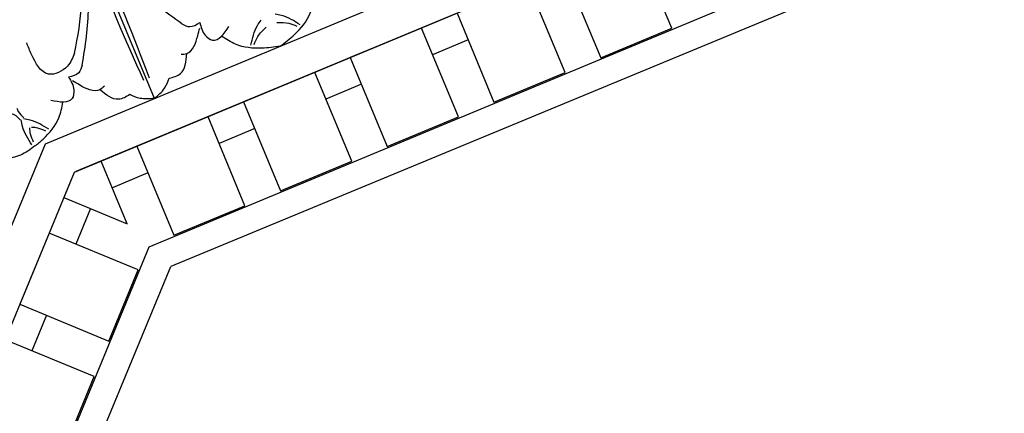
# Model space of a CAD drawing. Units: inches. Extents: x -309 to -99, y 164 to 256.
# Drawn here: x -273 to -267, y 191 to 194 of the extents above; entities that cross this region are included whole.
import ezdxf

# ---------------------------------------------------------------- set-up
doc = ezdxf.new("R2010")
doc.units = ezdxf.units.IN
doc.header["$MEASUREMENT"] = 0

# ---------------------------------------------------------------- blocks, each defined once
blk = doc.blocks.new('OCTO')
at = {"linetype": 'ByBlock'}
for p, q in [((-7.2699, 19.3568), (-7.2723, 21.105)), ((-7.2699, 19.3568), (-7.2723, 21.105)), ((-8.0364, 19.3558), (-1.2027, 19.3652)), ((-12.8418, 14.5371), (-8.0364, 19.3558)), ((-7.9354, 19.1129), (-12.5987, 14.4366)), ((-7.9354, 19.1129), (-10.7075, 16.3331)), ((-7.9354, 19.1129), (-8.0595, 18.9884)), ((-1.3159, 19.122), (-7.9354, 19.1129)), ((-5.2442, 19.1166), (-7.9226, 19.1129)), ((-7.7442, 19.1131), (-7.9226, 19.1129)), ((-7.7436, 18.6733), (-7.7442, 19.1131)), ((-6.9942, 19.1142), (-7.4942, 19.1135)), ((-7.4942, 19.1135), (-7.4933, 18.4885)), ((-6.9933, 18.4892), (-6.9942, 19.1142)), ((-6.2442, 19.1152), (-6.7442, 19.1145)), ((-6.7442, 19.1145), (-6.7433, 18.4895)), ((-6.2434, 18.4902), (-6.2442, 19.1152)), ((-5.4942, 19.1162), (-5.9942, 19.1155)), ((-5.9942, 19.1155), (-5.9934, 18.4905)), ((-5.4934, 18.4912), (-5.4942, 19.1162)), ((-5.2442, 19.1166), (-5.2434, 18.4916)), ((-5.2442, 19.1166), (-5.2434, 18.4916)), ((-4.7434, 18.4923), (-4.7442, 19.1173)), ((-4.7434, 18.4923), (-4.7442, 19.1173)), ((-4.4942, 19.1176), (-4.4934, 18.4926)), ((-3.9934, 18.4933), (-3.9942, 19.1183)), ((-8.0595, 18.9884), (-7.7436, 18.6733)), ((-7.4939, 18.926), (-7.7439, 18.9256)), ((-6.7439, 18.927), (-6.9939, 18.9267)), ((-5.994, 18.928), (-6.244, 18.9277)), ((-5.244, 18.9291), (-5.494, 18.9287)), ((-7.9267, 18.856), (-8.1033, 18.679)), ((-8.236, 18.8114), (-8.5891, 18.4573)), ((-7.7935, 18.37), (-8.236, 18.8114)), ((-7.6719, 18.4793), (-11.9649, 14.1746)), ((-1.5648, 18.4877), (-7.6719, 18.4793)), ((-7.4933, 18.4885), (-6.9933, 18.4892)), ((-6.7433, 18.4895), (-6.2434, 18.4902)), ((-5.9934, 18.4905), (-5.4934, 18.4912)), ((-5.2434, 18.4916), (-4.7434, 18.4923)), ((-5.2434, 18.4916), (-4.7434, 18.4923)), ((-4.4934, 18.4926), (-3.9934, 18.4933)), ((-8.5891, 18.4573), (-8.1465, 18.016)), ((-8.1465, 18.016), (-7.7935, 18.37)), ((-11.7868, 14.101), (-7.5897, 18.3095)), ((-8.3231, 17.839), (-8.7656, 18.2803)), ((-8.4563, 18.3249), (-8.6329, 18.1479)), ((-1.6383, 18.3095), (-7.5897, 18.3095)), ((-8.6761, 17.4849), (-8.3231, 17.839))]:
    blk.add_line(p, q, dxfattribs=at)
for points, knots in [([(-7.4032, 21.1048), (-7.3558, 20.9825), (-7.2657, 20.7431), (-7.3093, 20.1941), (-7.2985, 19.7825), (-7.2908, 19.4939)], [0.017468, 0.017468, 0.017468, 0.017468, 0.405274, 0.775636, 1.644731, 1.644731, 1.644731, 1.644731]), ([(-7.1414, 21.1052), (-7.1884, 20.9828), (-7.2779, 20.7431), (-7.2327, 20.1942), (-7.2425, 19.7826), (-7.2493, 19.4939)], [0.017468, 0.017468, 0.017468, 0.017468, 0.405274, 0.775636, 1.644731, 1.644731, 1.644731, 1.644731]), ([(-8.1042, 19.3694), (-8.0818, 19.3748), (-8.0595, 19.3816), (-8.0375, 19.3898), (-7.9836, 19.4097), (-7.8989, 19.4552), (-7.8473, 19.5324), (-7.8276, 19.5619)], [0.0510675, 0.0510675, 0.0510675, 0.0510675, 0.1207813, 0.1207813, 0.1207813, 0.2913568, 0.3967827, 0.3967827, 0.3967827, 0.3967827]), ([(-8.1032, 19.3954), (-8.1035, 19.4141), (-8.1041, 19.4466), (-8.0947, 19.4772), (-8.0899, 19.49)], [0, 0, 0, 0, 0.05565556, 0.09648036, 0.09648036, 0.09648036, 0.09648036]), ([(-8.0019, 19.4311), (-8.015, 19.4445), (-8.0377, 19.4678), (-8.0659, 19.4828), (-8.0784, 19.4884)], [0, 0, 0, 0, 0.05565556, 0.09648036, 0.09648036, 0.09648036, 0.09648036]), ([(-8.1042, 19.3694), (-8.1402, 19.3575), (-8.2124, 19.3431), (-8.2841, 19.3572), (-8.3189, 19.364)], [0.1795796, 0.1795796, 0.1795796, 0.1795796, 0.2913568, 0.3967827, 0.3967827, 0.3967827, 0.3967827])]:
    blk.add_open_spline(points, degree=3, knots=knots, dxfattribs=at)
for points in [[(-7.6362, 19.8267), (-7.471, 20.1097), (-7.3808, 20.5419), (-7.4454, 20.942)], [(-7.62, 19.736), (-7.4402, 20.0662), (-7.3421, 20.4568), (-7.3425, 20.7208), (-7.372, 20.8528)], [(-6.9208, 19.737), (-7.1015, 20.0667), (-7.2007, 20.457), (-7.201, 20.721), (-7.1719, 20.8531)], [(-7.6362, 19.8267), (-7.7121, 19.7667), (-7.845, 19.7665), (-7.898, 19.9245), (-7.8981, 20.0067)], [(-7.7319, 19.6987), (-7.7317, 19.6082), (-7.764, 19.5607), (-7.8957, 19.6015)], [(-7.62, 19.736), (-7.6607, 19.6988), (-7.7319, 19.6987)], [(-6.9208, 19.737), (-6.88, 19.6998), (-6.8089, 19.6999)], [(-6.8089, 19.6999), (-6.8087, 19.6094), (-6.7763, 19.5621), (-6.6448, 19.6032)], [(-8.1695, 19.6269), (-8.152, 19.6095), (-8.1285, 19.5612)], [(-8.1194, 19.6414), (-8.1193, 19.6167), (-8.1017, 19.5659)], [(-7.5397, 19.5553), (-7.5752, 19.5448), (-7.6859, 19.6238), (-7.7172, 19.6655)], [(-7.0006, 19.556), (-6.9651, 19.5456), (-6.8547, 19.625), (-6.8234, 19.6667)], [(-8.1207, 19.3826), (-8.1304, 19.5165), (-8.1216, 19.5591)], [(-7.9806, 19.4345), (-8.0687, 19.5358), (-8.105, 19.5596)], [(-6.3864, 19.358), (-6.5018, 19.3917), (-6.6486, 19.4798), (-6.7127, 19.5635)], [(-6.5594, 19.4364), (-6.4716, 19.538), (-6.4353, 19.5619)], [(-6.3864, 19.358), (-6.2712, 19.392), (-6.1247, 19.4805), (-6.0607, 19.5644)], [(-6.2137, 19.4369), (-6.3018, 19.5382), (-6.3381, 19.562)], [(-7.4081, 19.4408), (-7.4874, 19.4407), (-7.5752, 19.5448)], [(-7.1319, 19.4412), (-7.0526, 19.4413), (-6.9651, 19.5456)], [(-6.5381, 19.4331), (-6.4971, 19.4708), (-6.4236, 19.5059)], [(-6.235, 19.4335), (-6.2761, 19.4711), (-6.3497, 19.506)], [(-7.2699, 19.3568), (-7.3559, 19.393), (-7.4081, 19.4408)], [(-7.2699, 19.3568), (-7.184, 19.3932), (-7.1319, 19.4412)]]:
    blk.add_spline(points, degree=3, dxfattribs=at)
blk = doc.blocks.new('CEILINGPATTERN703-330')
at = {"linetype": 'ByBlock', "rotation": 22.49636527310772}
blk.add_blockref('OCTO', (44.804, -8.5712), dxfattribs=at)

msp = doc.modelspace()

# ---------------------------------------------------------------- block references
at = {"linetype": 'ByBlock'}
msp.add_blockref('CEILINGPATTERN703-330', (-303.24554, 187.00202), dxfattribs=at)

doc.saveas('drawing.dxf')
